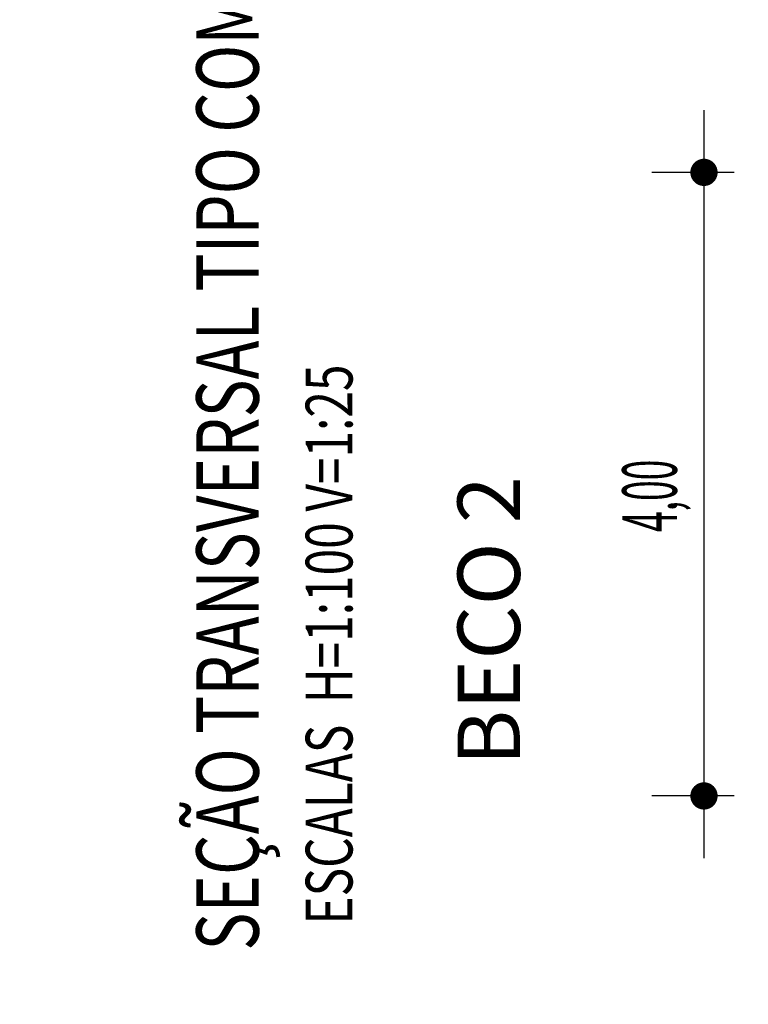
# Model space of a CAD drawing. Extents: x 4398 to 5537, y 4723 to 5915.
# Drawn here: x 4908 to 4931, y 5353 to 5384 of the extents above; entities that cross this region are included whole.
import ezdxf
from ezdxf.enums import TextEntityAlignment as Align

# ---------------------------------------------------------------- set-up
doc = ezdxf.new("R2010")
doc.units = 0
doc.header["$LTSCALE"] = 2.5
doc.header["$MEASUREMENT"] = 0
doc.layers.get('0').update_dxf_attribs({"linetype": 'CONTINUOUS'})
for name, color, linetype in [('CROQUI', 1, 'CONTINUOUS'), ('MEDIDAS', 1, 'CONTINUOUS'), ('TXT', 7, 'CONTINUOUS')]:
    doc.layers.add(name, color=color, linetype=linetype)
doc.styles.add('ROMANS', font='simplex.shx', dxfattribs={"height": 1.5})
doc.styles.add('ROMANSD', font='romand.shx', dxfattribs={"height": 1.5})
doc.styles.add('RS', font='simplex.shx')
doc.styles.add('SN0', font='ROMAND', dxfattribs={"width": 4e-06})

msp = doc.modelspace()

# ---------------------------------------------------------------- linework, layer by layer
at = {"color": 1}
msp.add_line((4930.022, 5381.413, 1187.634), (4930.022, 5357.413, 1187.634), dxfattribs=at)
at = {"layer": 'MEDIDAS', "color": 1}
for p, q in [((4930.994, 5379.413, 1187.634), (4928.355, 5379.413, 1187.634)), ((4930.994, 5379.413, 1187.634), (4928.355, 5379.413, 1187.634)), ((4930.994, 5359.413, 1187.634), (4928.355, 5359.413, 1187.634))]:
    msp.add_line(p, q, dxfattribs=at)
at = {"layer": 'MEDIDAS', "color": 1, "const_width": 0.437, "elevation": 1187.634}
for points in [[(4930.022, 5379.632, -1), (4930.022, 5379.194, -1)], [(4930.022, 5379.632, -1), (4930.022, 5379.194, -1)], [(4930.022, 5359.632, -1), (4930.022, 5359.194, -1)], [(4930.022, 5359.632, -1), (4930.022, 5359.194, -1)]]:
    msp.add_lwpolyline(points, format="xyb", close=True, dxfattribs=at)

# ---------------------------------------------------------------- texts
at = {"layer": 'CROQUI', "width": 0.75}
for s, height, style, p in [('SEÇÃO TRANSVERSAL TIPO COM ESTRUTURA DO PAVIMENTO', 2, 'ROMANSD', (4915.751, 5354.452, 1187.634)), ('ESCALAS  H=1:100 V=1:25', 1.5, 'ROMANS', (4918.756, 5355.287, 1187.634))]:
    msp.add_text(s, height=height, rotation=90, dxfattribs=dict(at, style=style)).set_placement(p)
at = {"layer": 'CROQUI', "style": 'ROMANSD'}
msp.add_text('BECO 2', height=2, rotation=90, dxfattribs=at).set_placement((4924.124, 5360.382, 9.645))
at = {"layer": 'MEDIDAS', "color": 1, "style": 'RS', "width": 0.5}
msp.add_text('4,00', height=1.75, rotation=90, dxfattribs=at).set_placement((4929.152, 5367.879, 1187.634))
at = {"layer": 'TXT', "style": 'SN0', "width": 0.667691}
msp.add_text('PARIS', height=0.9435, rotation=176.7832, dxfattribs=at).set_placement((4981.359, 5331.127, 1202.462), (4978.783, 5331.272), align=Align.FIT)

doc.saveas('drawing.dxf')
